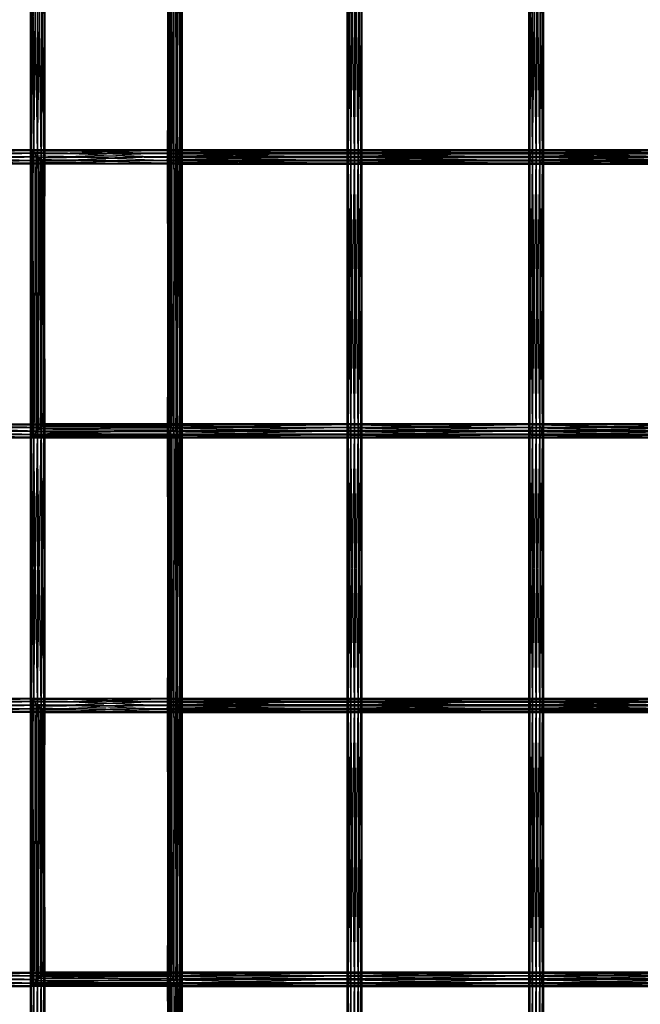
# Model space of a CAD drawing. Units: millimetres. Extents: x -298 to 2507, y -1378 to 2396.
# Drawn here: x 791 to 963, y -200 to 72 of the extents above; entities that cross this region are included whole.
import ezdxf

# ---------------------------------------------------------------- set-up
doc = ezdxf.new("R2010")
doc.units = ezdxf.units.MM
doc.header["$MEASUREMENT"] = 0

# ---------------------------------------------------------------- blocks, each defined once
blk = doc.blocks.new('New Object 1(26)')
at = {"linetype": 'Continuous', "ltscale": 1000}
for p, q in [((-267.62, -535.61), (-266.89, -457.02)), ((-266.89, -536.34), (-266.62, -456.75)), ((-266.89, -457.02), (-266.89, -536.34)), ((-266.62, -536.61), (-266.89, -457.02)), ((-266.62, -456.75), (-266.62, -536.61)), ((-232.5, -457.09), (-232.5, -534.61)), ((-231.86, -534.61), (-232.5, -457.09)), ((-231.86, -456.75), (-231.86, -534.61)), ((-230.9, -534.61), (-231.86, -456.75)), ((-230.9, -456.95), (-230.9, -534.61)), ((-229.88, -534.61), (-230.9, -456.95)), ((-270.35, -532.88), (-269.62, -459.76)), ((-269.62, -533.61), (-268.62, -458.76)), ((-269.62, -459.76), (-269.62, -533.61)), ((-268.62, -534.61), (-269.62, -459.76)), ((-268.62, -534.61), (-267.62, -457.75)), ((-268.62, -458.76), (-268.62, -534.61)), ((-267.62, -535.61), (-268.62, -458.76)), ((-267.62, -457.75), (-267.62, -535.61)), ((-266.89, -536.34), (-267.62, -457.75)), ((-232.64, -457.87), (-232.64, -534.61)), ((-232.5, -534.61), (-232.64, -457.87)), ((-232.64, -534.61), (-232.25, -458.89)), ((-232.25, -458.89), (-232.25, -534.61)), ((-232.25, -534.61), (-231.44, -459.87)), ((-231.44, -459.87), (-231.44, -534.61)), ((-229.06, -534.61), (-229.88, -457.63)), ((-229.88, -534.61), (-229.88, -457.63)), ((-229.06, -458.61), (-229.06, -534.61)), ((-228.67, -534.61), (-229.06, -458.61)), ((-228.82, -534.61), (-228.67, -459.64)), ((-228.67, -459.64), (-228.67, -534.61)), ((-182.69, -534.61), (-182.95, -458.76)), ((-182.95, -534.61), (-182.95, -458.76)), ((-182.95, -534.61), (-182.69, -458.76)), ((-182.69, -458.76), (-182.69, -534.61)), ((-181.95, -534.61), (-182.69, -458.76)), ((-182.69, -534.61), (-181.95, -458.76)), ((-181.95, -458.76), (-181.95, -534.61)), ((-180.95, -534.61), (-181.95, -458.76)), ((-181.95, -534.61), (-180.95, -458.76)), ((-180.95, -458.76), (-180.95, -534.61)), ((-179.95, -534.61), (-180.95, -458.76)), ((-180.95, -534.61), (-179.95, -458.76)), ((-179.95, -458.76), (-179.95, -534.61)), ((-179.22, -534.61), (-179.95, -458.76)), ((-179.95, -534.61), (-179.22, -458.76)), ((-179.22, -458.76), (-179.22, -534.61)), ((-178.95, -534.61), (-179.22, -458.76)), ((-179.22, -534.61), (-178.95, -458.76)), ((-178.95, -458.76), (-178.95, -534.61)), ((-132.42, -534.61), (-132.69, -458.76)), ((-132.69, -534.61), (-132.69, -458.76)), ((-132.69, -534.61), (-132.42, -458.76)), ((-132.42, -458.76), (-132.42, -534.61)), ((-131.69, -534.61), (-132.42, -458.76)), ((-132.42, -534.61), (-131.69, -458.76)), ((-131.69, -458.76), (-131.69, -534.61)), ((-130.68, -534.61), (-131.69, -458.76)), ((-131.69, -534.61), (-130.68, -458.76)), ((-130.68, -458.76), (-130.68, -534.61)), ((-129.68, -534.61), (-130.68, -458.76)), ((-130.68, -534.61), (-129.68, -458.76)), ((-129.68, -458.76), (-129.68, -534.61)), ((-128.95, -534.61), (-129.68, -458.76)), ((-129.68, -534.61), (-128.95, -458.76)), ((-128.95, -458.76), (-128.95, -534.61)), ((-128.68, -534.61), (-128.95, -458.76)), ((-128.95, -534.61), (-128.68, -458.76)), ((-128.68, -458.76), (-128.68, -534.61)), ((-270.62, -532.6), (-270.35, -460.49)), ((-270.35, -532.88), (-270.62, -460.76)), ((-270.62, -532.6), (-270.62, -460.76)), ((-270.35, -460.49), (-270.35, -532.88)), ((-269.62, -533.61), (-270.35, -460.49)), ((-231.44, -534.61), (-230.41, -460.55)), ((-230.41, -460.55), (-230.41, -534.61)), ((-230.41, -534.61), (-229.45, -460.75)), ((-229.45, -534.61), (-228.82, -460.42)), ((-229.45, -460.75), (-229.45, -534.61)), ((-228.82, -460.42), (-228.82, -534.61)), ((-306.18, -534.61), (-269.62, -533.61)), ((-305.18, -533.61), (-270.35, -532.88)), ((-269.62, -533.61), (-305.18, -533.61)), ((-305.18, -533.61), (-268.62, -534.61)), ((-304.44, -532.88), (-270.62, -532.6)), ((-270.35, -532.88), (-304.44, -532.88)), ((-304.44, -532.88), (-269.62, -533.61)), ((-304.18, -532.6), (-270.62, -532.6)), ((-304.18, -532.6), (-270.35, -532.88)), ((-270.62, -532.6), (-270.35, -532.88)), ((-270.6, -612.44), (-270.6, -532.61)), ((-270.6, -532.61), (-270.21, -612.05)), ((-270.6, -532.61), (-270.21, -533.01)), ((-270.46, -532.77), (-270.6, -532.61)), ((-270.6, -532.61), (-230.75, -532.61)), ((-231.28, -532.97), (-270.6, -532.61)), ((-270.46, -532.77), (-270.6, -612.44)), ((-270.46, -612.3), (-270.46, -532.77)), ((-269.82, -533.4), (-270.46, -532.77)), ((-270.46, -532.77), (-231.28, -532.97)), ((-231.64, -533.76), (-270.46, -532.77)), ((-269.82, -533.4), (-270.46, -612.3)), ((-270.35, -532.88), (-269.62, -533.61)), ((-230.75, -532.61), (-270.21, -533.01)), ((-270.21, -533.01), (-230.2, -532.8)), ((-270.21, -612.05), (-270.21, -533.01)), ((-270.21, -533.01), (-269.4, -611.24)), ((-270.21, -533.01), (-269.4, -533.83)), ((-269.82, -611.66), (-269.82, -533.4)), ((-268.86, -534.36), (-269.82, -533.4)), ((-269.82, -533.4), (-231.64, -533.76)), ((-231.73, -534.78), (-269.82, -533.4)), ((-269.62, -533.61), (-268.62, -534.61)), ((-230.2, -532.8), (-269.4, -533.83)), ((-229.77, -533.46), (-269.4, -533.83)), ((-229.77, -533.46), (-268.37, -534.85)), ((-231.73, -534.78), (-231.64, -533.76)), ((-231.64, -533.76), (-231.28, -532.97)), ((-231.64, -533.76), (-182.47, -533.76)), ((-182.62, -534.78), (-231.64, -533.76)), ((-231.28, -532.97), (-230.75, -532.61)), ((-231.28, -532.97), (-181.91, -532.97)), ((-182.47, -533.76), (-231.28, -532.97)), ((-230.75, -532.61), (-181.1, -532.6)), ((-230.75, -532.61), (-230.2, -532.8)), ((-181.91, -532.97), (-230.75, -532.61)), ((-181.1, -532.6), (-230.2, -532.8)), ((-230.2, -532.8), (-229.77, -533.46)), ((-230.2, -532.8), (-180.25, -532.8)), ((-180.25, -532.8), (-229.77, -533.46)), ((-229.77, -533.46), (-229.58, -534.44)), ((-179.59, -533.46), (-229.77, -533.46)), ((-179.59, -533.46), (-229.58, -534.44)), ((-182.62, -534.78), (-182.47, -533.76)), ((-182.47, -533.76), (-181.91, -532.97)), ((-182.47, -533.76), (-132.2, -533.76)), ((-132.35, -534.78), (-182.47, -533.76)), ((-181.91, -532.97), (-181.1, -532.6)), ((-181.91, -532.97), (-131.64, -532.97)), ((-132.2, -533.76), (-181.91, -532.97)), ((-181.1, -532.6), (-180.25, -532.8)), ((-181.1, -532.6), (-130.82, -532.6)), ((-131.64, -532.97), (-181.1, -532.6)), ((-130.82, -532.6), (-180.25, -532.8)), ((-180.25, -532.8), (-179.59, -533.46)), ((-180.25, -532.8), (-129.98, -532.8)), ((-129.98, -532.8), (-179.59, -533.46)), ((-179.59, -533.46), (-179.29, -534.44)), ((-129.32, -533.46), (-179.59, -533.46)), ((-129.32, -533.46), (-179.29, -534.44)), ((-132.35, -534.78), (-132.2, -533.76)), ((-132.2, -533.76), (-131.64, -532.97)), ((-132.2, -533.76), (-81.48, -533.76)), ((-81.63, -534.78), (-132.2, -533.76)), ((-131.64, -532.97), (-130.82, -532.6)), ((-131.64, -532.97), (-80.93, -532.97)), ((-81.48, -533.76), (-131.64, -532.97)), ((-130.82, -532.6), (-129.98, -532.8)), ((-130.82, -532.6), (-80.12, -532.6)), ((-80.93, -532.97), (-130.82, -532.6)), ((-80.12, -532.6), (-129.98, -532.8)), ((-129.98, -532.8), (-129.32, -533.46)), ((-129.98, -532.8), (-79.27, -532.8)), ((-79.27, -532.8), (-129.32, -533.46)), ((-129.32, -533.46), (-129.02, -534.44)), ((-78.62, -533.46), (-129.32, -533.46)), ((-78.62, -533.46), (-129.02, -534.44)), ((-308.18, -536.61), (-266.89, -536.34)), ((-307.91, -536.34), (-267.62, -535.61)), ((-266.89, -536.34), (-307.91, -536.34)), ((-307.91, -536.34), (-266.62, -536.61)), ((-307.18, -535.61), (-268.62, -534.61)), ((-267.62, -535.61), (-307.18, -535.61)), ((-307.18, -535.61), (-266.89, -536.34)), ((-268.62, -534.61), (-306.18, -534.61)), ((-306.18, -534.61), (-267.62, -535.61)), ((-268.86, -534.36), (-269.82, -611.66)), ((-269.4, -533.83), (-269.4, -611.24)), ((-269.4, -533.83), (-268.37, -610.21)), ((-269.4, -533.83), (-268.37, -534.85)), ((-268.87, -610.7), (-268.86, -534.36)), ((-267.84, -535.39), (-268.87, -610.7)), ((-267.84, -535.39), (-268.86, -534.36)), ((-268.86, -534.36), (-231.73, -534.78)), ((-231.54, -535.75), (-268.86, -534.36)), ((-268.62, -534.61), (-267.62, -535.61)), ((-268.37, -534.85), (-229.58, -534.44)), ((-268.37, -610.21), (-268.37, -534.85)), ((-268.37, -534.85), (-267.41, -609.25)), ((-268.37, -534.85), (-267.41, -535.81)), ((-267.84, -609.68), (-267.84, -535.39)), ((-267.02, -536.2), (-267.84, -535.39)), ((-267.84, -535.39), (-231.54, -535.75)), ((-231.12, -536.42), (-267.84, -535.39)), ((-267.02, -536.2), (-267.84, -609.68)), ((-267.62, -535.61), (-266.89, -536.34)), ((-229.58, -534.44), (-267.41, -535.81)), ((-267.41, -535.81), (-229.68, -535.46)), ((-267.41, -609.25), (-267.41, -535.81)), ((-267.41, -535.81), (-266.78, -608.61)), ((-267.41, -535.81), (-266.77, -536.45)), ((-267.02, -608.86), (-267.02, -536.2)), ((-266.63, -536.59), (-267.02, -536.2)), ((-267.02, -536.2), (-231.12, -536.42)), ((-230.57, -536.6), (-267.02, -536.2)), ((-266.89, -536.34), (-266.62, -536.61)), ((-266.78, -608.61), (-266.77, -536.45)), ((-229.68, -535.46), (-266.77, -536.45)), ((-266.77, -536.45), (-230.04, -536.25)), ((-266.77, -536.45), (-266.63, -608.47)), ((-266.77, -536.45), (-266.63, -536.59)), ((-230.04, -536.25), (-266.63, -536.59)), ((-232.64, -534.61), (-232.25, -534.61)), ((-232.5, -534.61), (-232.64, -534.61)), ((-232.64, -534.61), (-232.64, -608.47)), ((-232.64, -608.47), (-232.25, -534.61)), ((-232.5, -608.62), (-232.64, -534.61)), ((-231.86, -534.61), (-232.5, -534.61)), ((-232.5, -534.61), (-232.5, -608.62)), ((-231.86, -609.25), (-232.5, -534.61)), ((-232.25, -534.61), (-231.44, -534.61)), ((-232.25, -534.61), (-232.25, -608.86)), ((-232.25, -608.86), (-231.44, -534.61)), ((-230.9, -534.61), (-231.86, -534.61)), ((-231.86, -534.61), (-231.86, -609.25)), ((-230.9, -610.21), (-231.86, -534.61)), ((-231.54, -535.75), (-231.73, -534.78)), ((-231.73, -534.78), (-182.62, -534.78)), ((-182.32, -535.75), (-231.73, -534.78)), ((-231.12, -536.42), (-231.54, -535.75)), ((-231.54, -535.75), (-182.32, -535.75)), ((-181.66, -536.42), (-231.54, -535.75)), ((-231.44, -534.61), (-230.41, -534.61)), ((-231.44, -534.61), (-231.44, -609.68)), ((-231.44, -609.68), (-230.41, -534.61)), ((-230.57, -536.6), (-231.12, -536.42)), ((-231.12, -536.42), (-181.66, -536.42)), ((-180.81, -536.6), (-231.12, -536.42)), ((-229.88, -534.61), (-230.9, -534.61)), ((-230.9, -534.61), (-230.9, -610.21)), ((-229.88, -611.24), (-230.9, -534.61)), ((-230.04, -536.25), (-230.57, -536.6)), ((-180, -536.25), (-230.57, -536.6)), ((-230.41, -534.61), (-229.45, -534.61)), ((-230.41, -534.61), (-230.41, -610.7)), ((-230.41, -610.7), (-229.45, -534.61)), ((-229.68, -535.46), (-230.04, -536.25)), ((-179.44, -535.46), (-230.04, -536.25)), ((-230.04, -536.25), (-180, -536.25)), ((-229.06, -534.61), (-229.88, -534.61)), ((-229.06, -612.05), (-229.88, -534.61)), ((-229.88, -611.24), (-229.88, -534.61)), ((-229.58, -534.44), (-229.68, -535.46)), ((-179.29, -534.44), (-229.68, -535.46)), ((-229.68, -535.46), (-179.44, -535.46)), ((-229.58, -534.44), (-179.29, -534.44)), ((-229.45, -534.61), (-228.82, -534.61)), ((-229.45, -534.61), (-229.45, -611.66)), ((-229.45, -611.66), (-228.82, -534.61)), ((-228.67, -534.61), (-229.06, -534.61)), ((-229.06, -534.61), (-229.06, -612.05)), ((-228.67, -612.44), (-229.06, -534.61)), ((-228.82, -534.61), (-228.67, -534.61)), ((-228.82, -534.61), (-228.81, -612.3)), ((-228.81, -612.3), (-228.67, -534.61)), ((-228.67, -534.61), (-228.67, -612.44)), ((-182.69, -534.61), (-182.95, -534.61)), ((-182.69, -610.46), (-182.95, -534.61)), ((-182.95, -610.46), (-182.95, -534.61)), ((-182.95, -610.46), (-182.69, -534.61)), ((-181.95, -534.61), (-182.69, -534.61)), ((-182.69, -534.61), (-182.69, -610.46)), ((-181.95, -610.46), (-182.69, -534.61)), ((-182.69, -610.46), (-181.95, -534.61)), ((-182.32, -535.75), (-182.62, -534.78)), ((-182.62, -534.78), (-132.35, -534.78)), ((-132.06, -535.75), (-182.62, -534.78)), ((-181.66, -536.42), (-182.32, -535.75)), ((-182.32, -535.75), (-132.06, -535.75)), ((-131.4, -536.42), (-182.32, -535.75)), ((-180.95, -534.61), (-181.95, -534.61)), ((-181.95, -534.61), (-181.95, -610.46)), ((-180.95, -610.46), (-181.95, -534.61)), ((-181.95, -610.46), (-180.95, -534.61)), ((-180.81, -536.6), (-181.66, -536.42)), ((-181.66, -536.42), (-131.4, -536.42)), ((-130.54, -536.6), (-181.66, -536.42)), ((-179.95, -534.61), (-180.95, -534.61)), ((-180.95, -534.61), (-180.95, -610.46)), ((-179.95, -610.46), (-180.95, -534.61)), ((-180.95, -610.46), (-179.95, -534.61)), ((-180, -536.25), (-180.81, -536.6)), ((-129.73, -536.25), (-180.81, -536.6)), ((-179.44, -535.46), (-180, -536.25)), ((-129.18, -535.46), (-180, -536.25)), ((-180, -536.25), (-129.73, -536.25)), ((-179.22, -534.61), (-179.95, -534.61)), ((-179.95, -534.61), (-179.95, -610.46)), ((-179.22, -610.46), (-179.95, -534.61)), ((-179.95, -610.46), (-179.22, -534.61)), ((-179.29, -534.44), (-179.44, -535.46)), ((-129.02, -534.44), (-179.44, -535.46)), ((-179.44, -535.46), (-129.18, -535.46)), ((-179.29, -534.44), (-129.02, -534.44)), ((-178.95, -534.61), (-179.22, -534.61)), ((-179.22, -534.61), (-179.22, -610.46)), ((-178.95, -610.46), (-179.22, -534.61)), ((-179.22, -610.46), (-178.95, -534.61)), ((-178.95, -534.61), (-178.95, -610.46)), ((-132.42, -534.61), (-132.69, -534.61)), ((-132.42, -610.46), (-132.69, -534.61)), ((-132.69, -610.46), (-132.69, -534.61)), ((-132.69, -610.46), (-132.42, -534.61)), ((-131.69, -534.61), (-132.42, -534.61)), ((-132.42, -534.61), (-132.42, -610.46)), ((-131.69, -610.46), (-132.42, -534.61)), ((-132.42, -610.46), (-131.69, -534.61)), ((-132.06, -535.75), (-132.35, -534.78)), ((-132.35, -534.78), (-81.63, -534.78)), ((-81.34, -535.75), (-132.35, -534.78)), ((-131.4, -536.42), (-132.06, -535.75)), ((-132.06, -535.75), (-81.34, -535.75)), ((-80.68, -536.42), (-132.06, -535.75)), ((-130.68, -534.61), (-131.69, -534.61)), ((-131.69, -534.61), (-131.69, -610.46)), ((-130.68, -610.46), (-131.69, -534.61)), ((-131.69, -610.46), (-130.68, -534.61)), ((-130.54, -536.6), (-131.4, -536.42)), ((-131.4, -536.42), (-80.68, -536.42)), ((-79.84, -536.6), (-131.4, -536.42)), ((-129.68, -534.61), (-130.68, -534.61)), ((-130.68, -534.61), (-130.68, -610.46)), ((-129.68, -610.46), (-130.68, -534.61)), ((-130.68, -610.46), (-129.68, -534.61)), ((-129.73, -536.25), (-130.54, -536.6)), ((-79.03, -536.25), (-130.54, -536.6)), ((-129.18, -535.46), (-129.73, -536.25)), ((-78.48, -535.46), (-129.73, -536.25)), ((-129.73, -536.25), (-79.03, -536.25)), ((-128.95, -534.61), (-129.68, -534.61)), ((-129.68, -534.61), (-129.68, -610.46)), ((-128.95, -610.46), (-129.68, -534.61)), ((-129.68, -610.46), (-128.95, -534.61)), ((-129.02, -534.44), (-129.18, -535.46)), ((-78.33, -534.44), (-129.18, -535.46)), ((-129.18, -535.46), (-78.48, -535.46)), ((-129.02, -534.44), (-78.33, -534.44)), ((-128.68, -534.61), (-128.95, -534.61)), ((-128.95, -534.61), (-128.95, -610.46)), ((-128.68, -610.46), (-128.95, -534.61)), ((-128.95, -610.46), (-128.68, -534.61)), ((-128.68, -534.61), (-128.68, -610.46)), ((-266.62, -536.61), (-308.18, -536.61)), ((-266.63, -536.59), (-267.02, -608.86)), ((-266.63, -608.47), (-266.63, -536.59)), ((-266.63, -536.59), (-230.57, -536.6)), ((-230.57, -536.6), (-180.81, -536.6)), ((-180.81, -536.6), (-130.54, -536.6)), ((-130.54, -536.6), (-79.84, -536.6)), ((-308.18, -608.46), (-266.62, -608.46)), ((-266.89, -608.73), (-308.18, -608.46)), ((-266.62, -608.46), (-307.91, -608.73)), ((-307.91, -608.73), (-266.89, -608.73)), ((-267.62, -609.46), (-307.91, -608.73)), ((-266.89, -608.73), (-307.18, -609.46)), ((-307.18, -609.46), (-267.62, -609.46)), ((-268.62, -610.46), (-307.18, -609.46)), ((-267.62, -609.46), (-306.18, -610.46)), ((-267.84, -609.68), (-268.87, -610.7)), ((-267.62, -609.46), (-268.62, -610.46)), ((-268.62, -686.31), (-267.62, -609.46)), ((-268.37, -610.21), (-231.86, -609.25)), ((-268.37, -610.21), (-267.41, -609.25)), ((-267.02, -608.86), (-267.84, -609.68)), ((-231.44, -609.68), (-267.84, -609.68)), ((-267.84, -609.68), (-230.41, -610.7)), ((-266.89, -608.73), (-267.62, -609.46)), ((-267.62, -687.31), (-266.89, -608.73)), ((-267.62, -609.46), (-267.62, -687.31)), ((-266.89, -688.04), (-267.62, -609.46)), ((-267.41, -609.25), (-266.78, -608.61)), ((-267.41, -609.25), (-232.5, -608.62)), ((-231.86, -609.25), (-267.41, -609.25)), ((-266.63, -608.47), (-267.02, -608.86)), ((-232.25, -608.86), (-267.02, -608.86)), ((-267.02, -608.86), (-231.44, -609.68)), ((-266.62, -608.46), (-266.89, -608.73)), ((-266.89, -688.04), (-266.62, -608.46)), ((-266.89, -608.73), (-266.89, -688.04)), ((-266.62, -688.32), (-266.89, -608.73)), ((-266.78, -608.61), (-232.64, -608.47)), ((-266.78, -608.61), (-266.63, -608.47)), ((-232.5, -608.62), (-266.78, -608.61)), ((-232.64, -608.47), (-266.63, -608.47)), ((-266.63, -608.47), (-232.25, -608.86)), ((-266.62, -608.46), (-266.62, -688.32)), ((-232.64, -608.47), (-232.25, -608.86)), ((-232.5, -608.62), (-232.64, -608.47)), ((-232.5, -608.8), (-232.64, -609.58)), ((-182.45, -609.57), (-232.64, -609.58)), ((-232.64, -609.58), (-182.62, -610.59)), ((-232.64, -609.58), (-232.25, -610.59)), ((-232.64, -609.58), (-232.64, -686.31)), ((-232.5, -686.31), (-232.64, -609.58)), ((-231.86, -608.46), (-232.5, -608.8)), ((-231.86, -609.25), (-232.5, -608.62)), ((-181.88, -608.79), (-232.5, -608.8)), ((-232.5, -608.8), (-182.45, -609.57)), ((-232.5, -608.8), (-232.5, -686.31)), ((-231.86, -686.31), (-232.5, -608.8)), ((-232.25, -608.86), (-231.44, -609.68)), ((-181.06, -608.46), (-231.86, -608.46)), ((-231.86, -608.46), (-181.88, -608.79)), ((-230.9, -608.66), (-231.86, -608.46)), ((-231.86, -608.46), (-231.86, -686.31)), ((-230.9, -686.31), (-231.86, -608.46)), ((-230.9, -610.21), (-231.86, -609.25)), ((-231.44, -609.68), (-230.41, -610.7)), ((-230.9, -608.66), (-181.06, -608.46)), ((-180.22, -608.66), (-230.9, -608.66)), ((-229.88, -609.34), (-230.9, -608.66)), ((-230.9, -608.66), (-230.9, -686.31)), ((-229.88, -686.31), (-230.9, -608.66)), ((-229.88, -609.34), (-180.22, -608.66)), ((-229.06, -610.32), (-229.88, -609.34)), ((-229.88, -609.34), (-179.57, -609.35)), ((-229.06, -686.31), (-229.88, -609.34)), ((-229.88, -686.31), (-229.88, -609.34)), ((-229.06, -610.32), (-179.57, -609.35)), ((-182.45, -609.57), (-182.62, -610.59)), ((-181.88, -608.79), (-182.45, -609.57)), ((-132.18, -609.57), (-182.45, -609.57)), ((-182.45, -609.57), (-132.35, -610.59)), ((-181.06, -608.46), (-181.88, -608.79)), ((-131.62, -608.79), (-181.88, -608.79)), ((-181.88, -608.79), (-132.18, -609.57)), ((-130.79, -608.46), (-181.06, -608.46)), ((-181.06, -608.46), (-131.62, -608.79)), ((-180.22, -608.66), (-181.06, -608.46)), ((-180.22, -608.66), (-130.79, -608.46)), ((-129.95, -608.66), (-180.22, -608.66)), ((-179.57, -609.35), (-180.22, -608.66)), ((-179.57, -609.35), (-129.95, -608.66)), ((-179.29, -610.33), (-179.57, -609.35)), ((-179.57, -609.35), (-129.3, -609.35)), ((-179.29, -610.33), (-129.3, -609.35)), ((-132.18, -609.57), (-132.35, -610.59)), ((-131.62, -608.79), (-132.18, -609.57)), ((-81.47, -609.57), (-132.18, -609.57)), ((-132.18, -609.57), (-81.64, -610.59)), ((-130.79, -608.46), (-131.62, -608.79)), ((-80.9, -608.79), (-131.62, -608.79)), ((-131.62, -608.79), (-81.47, -609.57)), ((-80.09, -608.46), (-130.79, -608.46)), ((-130.79, -608.46), (-80.9, -608.79)), ((-129.95, -608.66), (-130.79, -608.46)), ((-129.95, -608.66), (-80.09, -608.46)), ((-79.24, -608.66), (-129.95, -608.66)), ((-129.3, -609.35), (-129.95, -608.66)), ((-129.3, -609.35), (-79.24, -608.66)), ((-129.02, -610.33), (-129.3, -609.35)), ((-129.3, -609.35), (-78.6, -609.35)), ((-129.02, -610.33), (-78.6, -609.35)), ((-306.18, -610.46), (-268.62, -610.46)), ((-269.62, -611.46), (-306.18, -610.46)), ((-268.62, -610.46), (-305.18, -611.46)), ((-305.18, -611.46), (-269.62, -611.46)), ((-270.35, -612.19), (-305.18, -611.46)), ((-269.62, -611.46), (-304.44, -612.19)), ((-304.44, -612.19), (-270.35, -612.19)), ((-270.62, -612.46), (-304.44, -612.19)), ((-270.35, -612.19), (-304.18, -612.46)), ((-270.62, -612.46), (-304.18, -612.46)), ((-270.35, -612.19), (-270.62, -612.46)), ((-270.62, -684.31), (-270.35, -612.19)), ((-270.35, -684.58), (-270.62, -612.46)), ((-270.62, -684.31), (-270.62, -612.46)), ((-270.6, -612.44), (-229.06, -612.05)), ((-270.6, -612.44), (-270.21, -612.05)), ((-270.46, -612.3), (-270.6, -612.44)), ((-228.67, -612.44), (-270.6, -612.44)), ((-269.82, -611.66), (-270.46, -612.3)), ((-228.81, -612.3), (-270.46, -612.3)), ((-270.46, -612.3), (-228.67, -612.44)), ((-269.62, -611.46), (-270.35, -612.19)), ((-270.35, -684.58), (-269.62, -611.46)), ((-270.35, -612.19), (-270.35, -684.58)), ((-269.62, -685.31), (-270.35, -612.19)), ((-270.21, -612.05), (-229.88, -611.24)), ((-270.21, -612.05), (-269.4, -611.24)), ((-229.06, -612.05), (-270.21, -612.05)), ((-268.87, -610.7), (-269.82, -611.66)), ((-229.45, -611.66), (-269.82, -611.66)), ((-269.82, -611.66), (-228.81, -612.3)), ((-268.62, -610.46), (-269.62, -611.46)), ((-269.62, -685.31), (-268.62, -610.46)), ((-269.62, -611.46), (-269.62, -685.31)), ((-268.62, -686.31), (-269.62, -611.46)), ((-269.4, -611.24), (-230.9, -610.21)), ((-269.4, -611.24), (-268.37, -610.21)), ((-269.4, -611.24), (-229.88, -611.24)), ((-230.41, -610.7), (-268.87, -610.7)), ((-268.87, -610.7), (-229.45, -611.66)), ((-268.62, -610.46), (-268.62, -686.31)), ((-267.62, -687.31), (-268.62, -610.46)), ((-230.9, -610.21), (-268.37, -610.21)), ((-232.64, -686.31), (-232.25, -610.59)), ((-182.62, -610.59), (-232.25, -610.59)), ((-232.25, -610.59), (-182.34, -611.57)), ((-232.25, -610.59), (-231.44, -611.57)), ((-232.25, -610.59), (-232.25, -686.31)), ((-232.25, -686.31), (-231.44, -611.57)), ((-182.34, -611.57), (-231.44, -611.57)), ((-231.44, -611.57), (-181.69, -612.25)), ((-231.44, -611.57), (-230.41, -612.25)), ((-231.44, -611.57), (-231.44, -686.31)), ((-231.44, -686.31), (-230.41, -612.25)), ((-229.88, -611.24), (-230.9, -610.21)), ((-230.41, -610.7), (-229.45, -611.66)), ((-181.69, -612.25), (-230.41, -612.25)), ((-230.41, -612.25), (-180.85, -612.45)), ((-230.41, -612.25), (-229.45, -612.45)), ((-230.41, -612.25), (-230.41, -686.31)), ((-230.41, -686.31), (-229.45, -612.45)), ((-229.06, -612.05), (-229.88, -611.24)), ((-229.45, -611.66), (-228.81, -612.3)), ((-229.45, -612.45), (-180.03, -612.12)), ((-229.45, -612.45), (-228.82, -612.12)), ((-229.45, -686.31), (-228.82, -612.12)), ((-180.85, -612.45), (-229.45, -612.45)), ((-229.45, -612.45), (-229.45, -686.31)), ((-179.29, -610.33), (-229.06, -610.32)), ((-228.67, -611.34), (-229.06, -610.32)), ((-229.06, -610.32), (-229.06, -686.31)), ((-228.67, -686.31), (-229.06, -610.32)), ((-228.67, -612.44), (-229.06, -612.05)), ((-228.82, -612.12), (-179.46, -611.34)), ((-228.82, -612.12), (-228.67, -611.34)), ((-228.82, -686.31), (-228.67, -611.34)), ((-180.03, -612.12), (-228.82, -612.12)), ((-228.82, -612.12), (-228.82, -686.31)), ((-228.81, -612.3), (-228.67, -612.44)), ((-228.67, -611.34), (-179.29, -610.33)), ((-179.46, -611.34), (-228.67, -611.34)), ((-228.67, -611.34), (-228.67, -686.31)), ((-182.69, -610.46), (-182.95, -610.46)), ((-182.69, -686.31), (-182.95, -610.46)), ((-182.95, -686.31), (-182.95, -610.46)), ((-182.95, -686.31), (-182.69, -610.46)), ((-181.95, -610.46), (-182.69, -610.46)), ((-182.69, -610.46), (-182.69, -686.31)), ((-181.95, -686.31), (-182.69, -610.46)), ((-182.69, -686.31), (-181.95, -610.46)), ((-132.35, -610.59), (-182.62, -610.59)), ((-182.62, -610.59), (-132.08, -611.57)), ((-182.62, -610.59), (-182.34, -611.57)), ((-132.08, -611.57), (-182.34, -611.57)), ((-182.34, -611.57), (-131.43, -612.25)), ((-182.34, -611.57), (-181.69, -612.25)), ((-180.95, -610.46), (-181.95, -610.46)), ((-181.95, -610.46), (-181.95, -686.31)), ((-180.95, -686.31), (-181.95, -610.46)), ((-181.95, -686.31), (-180.95, -610.46)), ((-131.43, -612.25), (-181.69, -612.25)), ((-181.69, -612.25), (-130.57, -612.45)), ((-181.69, -612.25), (-180.85, -612.45)), ((-179.95, -610.46), (-180.95, -610.46)), ((-180.95, -610.46), (-180.95, -686.31)), ((-179.95, -686.31), (-180.95, -610.46)), ((-180.95, -686.31), (-179.95, -610.46)), ((-180.85, -612.45), (-129.76, -612.12)), ((-180.85, -612.45), (-180.03, -612.12)), ((-130.57, -612.45), (-180.85, -612.45)), ((-180.03, -612.12), (-129.19, -611.34)), ((-180.03, -612.12), (-179.46, -611.34)), ((-129.76, -612.12), (-180.03, -612.12)), ((-179.22, -610.46), (-179.95, -610.46)), ((-179.95, -610.46), (-179.95, -686.31)), ((-179.22, -686.31), (-179.95, -610.46)), ((-179.95, -686.31), (-179.22, -610.46)), ((-179.46, -611.34), (-129.02, -610.33)), ((-179.46, -611.34), (-179.29, -610.33)), ((-129.19, -611.34), (-179.46, -611.34)), ((-129.02, -610.33), (-179.29, -610.33)), ((-178.95, -610.46), (-179.22, -610.46)), ((-179.22, -610.46), (-179.22, -686.31)), ((-178.95, -686.31), (-179.22, -610.46)), ((-179.22, -686.31), (-178.95, -610.46)), ((-178.95, -610.46), (-178.95, -686.31)), ((-132.42, -610.46), (-132.69, -610.46)), ((-132.42, -686.31), (-132.69, -610.46)), ((-132.69, -686.31), (-132.69, -610.46)), ((-132.69, -686.31), (-132.42, -610.46)), ((-131.69, -610.46), (-132.42, -610.46)), ((-132.42, -610.46), (-132.42, -686.31)), ((-131.69, -686.31), (-132.42, -610.46)), ((-132.42, -686.31), (-131.69, -610.46)), ((-81.64, -610.59), (-132.35, -610.59)), ((-132.35, -610.59), (-81.36, -611.57)), ((-132.35, -610.59), (-132.08, -611.57)), ((-81.36, -611.57), (-132.08, -611.57)), ((-132.08, -611.57), (-80.71, -612.25)), ((-132.08, -611.57), (-131.43, -612.25)), ((-130.68, -610.46), (-131.69, -610.46)), ((-131.69, -610.46), (-131.69, -686.31)), ((-130.68, -686.31), (-131.69, -610.46)), ((-131.69, -686.31), (-130.68, -610.46)), ((-80.71, -612.25), (-131.43, -612.25)), ((-131.43, -612.25), (-79.87, -612.45)), ((-131.43, -612.25), (-130.57, -612.45)), ((-129.68, -610.46), (-130.68, -610.46)), ((-130.68, -610.46), (-130.68, -686.31)), ((-129.68, -686.31), (-130.68, -610.46)), ((-130.68, -686.31), (-129.68, -610.46)), ((-130.57, -612.45), (-79.06, -612.12)), ((-130.57, -612.45), (-129.76, -612.12)), ((-79.87, -612.45), (-130.57, -612.45)), ((-129.76, -612.12), (-78.49, -611.34)), ((-129.76, -612.12), (-129.19, -611.34)), ((-79.06, -612.12), (-129.76, -612.12)), ((-128.95, -610.46), (-129.68, -610.46)), ((-129.68, -610.46), (-129.68, -686.31)), ((-128.95, -686.31), (-129.68, -610.46)), ((-129.68, -686.31), (-128.95, -610.46)), ((-129.19, -611.34), (-78.32, -610.33)), ((-129.19, -611.34), (-129.02, -610.33)), ((-78.49, -611.34), (-129.19, -611.34)), ((-78.32, -610.33), (-129.02, -610.33)), ((-128.68, -610.46), (-128.95, -610.46)), ((-128.95, -610.46), (-128.95, -686.31)), ((-128.68, -686.31), (-128.95, -610.46)), ((-128.95, -686.31), (-128.68, -610.46)), ((-128.68, -610.46), (-128.68, -686.31)), ((-307.18, -687.31), (-268.62, -686.31)), ((-306.18, -686.31), (-269.62, -685.31)), ((-268.62, -686.31), (-306.18, -686.31)), ((-306.18, -686.31), (-267.62, -687.31)), ((-305.18, -685.31), (-270.35, -684.58)), ((-269.62, -685.31), (-305.18, -685.31)), ((-305.18, -685.31), (-268.62, -686.31)), ((-304.44, -684.58), (-270.62, -684.31)), ((-270.35, -684.58), (-304.44, -684.58)), ((-304.44, -684.58), (-269.62, -685.31)), ((-304.18, -684.31), (-270.62, -684.31)), ((-304.18, -684.31), (-270.35, -684.58)), ((-270.62, -684.31), (-270.35, -684.58)), ((-270.6, -684.32), (-230.75, -684.31)), ((-270.6, -764.15), (-270.6, -684.32)), ((-270.6, -684.32), (-270.21, -763.76)), ((-270.6, -684.32), (-270.21, -684.71)), ((-270.46, -684.47), (-270.6, -684.32)), ((-231.28, -684.67), (-270.6, -684.32)), ((-270.46, -684.47), (-270.6, -764.15)), ((-270.46, -764.01), (-270.46, -684.47)), ((-269.82, -685.1), (-270.46, -684.47)), ((-270.46, -684.47), (-231.28, -684.67)), ((-231.64, -685.46), (-270.46, -684.47)), ((-269.82, -685.1), (-270.46, -764.01)), ((-270.35, -684.58), (-269.62, -685.31)), ((-230.75, -684.31), (-270.21, -684.71)), ((-270.21, -684.71), (-230.2, -684.5)), ((-270.21, -763.76), (-270.21, -684.71)), ((-270.21, -684.71), (-269.4, -762.95)), ((-270.21, -684.71), (-269.4, -685.53)), ((-269.82, -763.37), (-269.82, -685.1)), ((-268.86, -686.06), (-269.82, -685.1)), ((-269.82, -685.1), (-231.64, -685.46)), ((-231.73, -686.48), (-269.82, -685.1)), ((-268.86, -686.06), (-269.82, -763.37)), ((-269.62, -685.31), (-268.62, -686.31)), ((-230.2, -684.5), (-269.4, -685.53)), ((-229.77, -685.16), (-269.4, -685.53)), ((-269.4, -685.53), (-269.4, -762.95)), ((-269.4, -685.53), (-268.37, -761.91)), ((-269.4, -685.53), (-268.37, -686.56)), ((-268.87, -762.41), (-268.86, -686.06)), ((-267.84, -687.09), (-268.86, -686.06)), ((-268.86, -686.06), (-231.73, -686.48)), ((-231.54, -687.45), (-268.86, -686.06)), ((-268.62, -686.31), (-267.62, -687.31)), ((-229.77, -685.16), (-268.37, -686.56)), ((-268.37, -686.56), (-229.58, -686.14)), ((-229.58, -686.14), (-267.41, -687.51)), ((-232.64, -686.31), (-232.25, -686.31)), ((-232.5, -686.31), (-232.64, -686.31)), ((-232.64, -686.31), (-232.64, -760.17)), ((-232.64, -760.17), (-232.25, -686.31)), ((-232.5, -760.32), (-232.64, -686.31)), ((-231.86, -686.31), (-232.5, -686.31)), ((-232.5, -686.31), (-232.5, -760.32)), ((-231.86, -760.95), (-232.5, -686.31)), ((-232.25, -686.31), (-231.44, -686.31)), ((-232.25, -686.31), (-232.25, -760.56)), ((-232.25, -760.56), (-231.44, -686.31)), ((-230.9, -686.31), (-231.86, -686.31)), ((-231.86, -686.31), (-231.86, -760.95)), ((-230.9, -761.91), (-231.86, -686.31)), ((-231.73, -686.48), (-231.64, -685.46)), ((-231.64, -685.46), (-231.28, -684.67)), ((-231.64, -685.46), (-182.47, -685.46)), ((-182.62, -686.48), (-231.64, -685.46)), ((-231.44, -686.31), (-230.41, -686.31)), ((-231.44, -686.31), (-231.44, -761.38)), ((-231.44, -761.38), (-230.41, -686.31)), ((-231.28, -684.67), (-230.75, -684.31)), ((-231.28, -684.67), (-181.91, -684.67)), ((-182.47, -685.46), (-231.28, -684.67)), ((-229.88, -686.31), (-230.9, -686.31)), ((-230.9, -686.31), (-230.9, -761.91)), ((-229.88, -762.95), (-230.9, -686.31)), ((-230.75, -684.31), (-230.2, -684.5)), ((-230.75, -684.31), (-181.1, -684.31)), ((-181.91, -684.67), (-230.75, -684.31)), ((-230.41, -686.31), (-229.45, -686.31)), ((-230.41, -686.31), (-230.41, -762.41)), ((-230.41, -762.41), (-229.45, -686.31)), ((-181.1, -684.31), (-230.2, -684.5)), ((-230.2, -684.5), (-229.77, -685.16)), ((-230.2, -684.5), (-180.25, -684.5)), ((-229.06, -686.31), (-229.88, -686.31)), ((-229.06, -763.76), (-229.88, -686.31)), ((-229.88, -762.95), (-229.88, -686.31)), ((-180.25, -684.5), (-229.77, -685.16)), ((-229.77, -685.16), (-229.58, -686.14)), ((-179.59, -685.16), (-229.77, -685.16)), ((-229.58, -686.14), (-229.68, -687.16)), ((-179.29, -686.14), (-229.68, -687.16)), ((-179.59, -685.16), (-229.58, -686.14)), ((-229.58, -686.14), (-179.29, -686.14)), ((-229.45, -686.31), (-228.82, -686.31)), ((-229.45, -686.31), (-229.45, -763.37)), ((-229.45, -763.37), (-228.82, -686.31)), ((-228.67, -686.31), (-229.06, -686.31)), ((-229.06, -686.31), (-229.06, -763.76)), ((-228.67, -764.15), (-229.06, -686.31)), ((-228.82, -686.31), (-228.67, -686.31)), ((-228.82, -686.31), (-228.81, -764.01)), ((-228.81, -764.01), (-228.67, -686.31)), ((-228.67, -686.31), (-228.67, -764.15)), ((-182.69, -686.31), (-182.95, -686.31)), ((-182.69, -762.16), (-182.95, -686.31)), ((-182.95, -762.16), (-182.95, -686.31)), ((-182.95, -762.16), (-182.69, -686.31)), ((-181.95, -686.31), (-182.69, -686.31)), ((-182.69, -686.31), (-182.69, -762.16)), ((-181.95, -762.16), (-182.69, -686.31)), ((-182.69, -762.16), (-181.95, -686.31)), ((-182.62, -686.48), (-182.47, -685.46)), ((-182.47, -685.46), (-181.91, -684.67)), ((-182.47, -685.46), (-132.2, -685.46)), ((-132.35, -686.48), (-182.47, -685.46)), ((-180.95, -686.31), (-181.95, -686.31)), ((-181.95, -686.31), (-181.95, -762.16)), ((-180.95, -762.16), (-181.95, -686.31)), ((-181.95, -762.16), (-180.95, -686.31)), ((-181.91, -684.67), (-181.1, -684.31)), ((-181.91, -684.67), (-131.64, -684.67)), ((-132.2, -685.46), (-181.91, -684.67)), ((-181.1, -684.31), (-180.25, -684.5)), ((-181.1, -684.31), (-130.82, -684.31)), ((-131.64, -684.67), (-181.1, -684.31)), ((-179.95, -686.31), (-180.95, -686.31)), ((-180.95, -686.31), (-180.95, -762.16)), ((-179.95, -762.16), (-180.95, -686.31)), ((-180.95, -762.16), (-179.95, -686.31)), ((-130.82, -684.31), (-180.25, -684.5)), ((-180.25, -684.5), (-179.59, -685.16)), ((-180.25, -684.5), (-129.98, -684.5)), ((-179.22, -686.31), (-179.95, -686.31)), ((-179.95, -686.31), (-179.95, -762.16)), ((-179.22, -762.16), (-179.95, -686.31)), ((-179.95, -762.16), (-179.22, -686.31)), ((-129.98, -684.5), (-179.59, -685.16)), ((-179.59, -685.16), (-179.29, -686.14)), ((-129.32, -685.16), (-179.59, -685.16)), ((-179.29, -686.14), (-179.44, -687.16)), ((-129.02, -686.14), (-179.44, -687.16)), ((-129.32, -685.16), (-179.29, -686.14)), ((-179.29, -686.14), (-129.02, -686.14)), ((-178.95, -686.31), (-179.22, -686.31)), ((-179.22, -686.31), (-179.22, -762.16)), ((-178.95, -762.16), (-179.22, -686.31)), ((-179.22, -762.16), (-178.95, -686.31)), ((-178.95, -686.31), (-178.95, -762.16)), ((-132.42, -686.31), (-132.69, -686.31)), ((-132.42, -762.16), (-132.69, -686.31)), ((-132.69, -762.16), (-132.69, -686.31)), ((-132.69, -762.16), (-132.42, -686.31)), ((-131.69, -686.31), (-132.42, -686.31)), ((-132.42, -686.31), (-132.42, -762.16)), ((-131.69, -762.16), (-132.42, -686.31)), ((-132.42, -762.16), (-131.69, -686.31)), ((-132.35, -686.48), (-132.2, -685.46)), ((-132.2, -685.46), (-131.64, -684.67)), ((-132.2, -685.46), (-81.48, -685.46)), ((-81.63, -686.48), (-132.2, -685.46)), ((-130.68, -686.31), (-131.69, -686.31)), ((-131.69, -686.31), (-131.69, -762.16)), ((-130.68, -762.16), (-131.69, -686.31)), ((-131.69, -762.16), (-130.68, -686.31)), ((-131.64, -684.67), (-130.82, -684.31)), ((-131.64, -684.67), (-80.93, -684.67)), ((-81.48, -685.46), (-131.64, -684.67)), ((-130.82, -684.31), (-129.98, -684.5)), ((-130.82, -684.31), (-80.12, -684.31)), ((-80.93, -684.67), (-130.82, -684.31)), ((-129.68, -686.31), (-130.68, -686.31)), ((-130.68, -686.31), (-130.68, -762.16)), ((-129.68, -762.16), (-130.68, -686.31)), ((-130.68, -762.16), (-129.68, -686.31)), ((-80.12, -684.31), (-129.98, -684.5)), ((-129.98, -684.5), (-129.32, -685.16)), ((-129.98, -684.5), (-79.27, -684.5)), ((-128.95, -686.31), (-129.68, -686.31)), ((-129.68, -686.31), (-129.68, -762.16)), ((-128.95, -762.16), (-129.68, -686.31)), ((-129.68, -762.16), (-128.95, -686.31)), ((-79.27, -684.5), (-129.32, -685.16)), ((-129.32, -685.16), (-129.02, -686.14)), ((-78.62, -685.16), (-129.32, -685.16)), ((-129.02, -686.14), (-129.18, -687.16)), ((-78.33, -686.14), (-129.18, -687.16)), ((-78.62, -685.16), (-129.02, -686.14)), ((-129.02, -686.14), (-78.33, -686.14)), ((-128.68, -686.31), (-128.95, -686.31)), ((-128.95, -686.31), (-128.95, -762.16)), ((-128.68, -762.16), (-128.95, -686.31)), ((-128.95, -762.16), (-128.68, -686.31)), ((-128.68, -686.31), (-128.68, -762.16)), ((-308.18, -688.32), (-266.89, -688.04)), ((-266.62, -688.32), (-308.18, -688.32)), ((-307.91, -688.04), (-267.62, -687.31)), ((-266.89, -688.04), (-307.91, -688.04)), ((-307.91, -688.04), (-266.62, -688.32)), ((-267.62, -687.31), (-307.18, -687.31)), ((-307.18, -687.31), (-266.89, -688.04)), ((-267.84, -687.09), (-268.87, -762.41)), ((-268.37, -761.91), (-268.37, -686.56)), ((-268.37, -686.56), (-267.41, -760.95)), ((-268.37, -686.56), (-267.41, -687.51)), ((-267.84, -761.38), (-267.84, -687.09)), ((-267.02, -687.9), (-267.84, -687.09)), ((-267.84, -687.09), (-231.54, -687.45)), ((-231.12, -688.12), (-267.84, -687.09)), ((-267.02, -687.9), (-267.84, -761.38)), ((-267.62, -687.31), (-266.89, -688.04)), ((-267.41, -687.51), (-229.68, -687.16)), ((-267.41, -760.95), (-267.41, -687.51)), ((-267.41, -687.51), (-266.78, -760.31)), ((-267.41, -687.51), (-266.77, -688.15)), ((-267.02, -760.56), (-267.02, -687.9)), ((-266.63, -688.3), (-267.02, -687.9)), ((-267.02, -687.9), (-231.12, -688.12)), ((-230.57, -688.31), (-267.02, -687.9)), ((-266.63, -688.3), (-267.02, -760.56)), ((-266.89, -688.04), (-266.62, -688.32)), ((-266.78, -760.31), (-266.77, -688.15)), ((-229.68, -687.16), (-266.77, -688.15)), ((-266.77, -688.15), (-230.04, -687.95)), ((-266.77, -688.15), (-266.63, -760.17)), ((-266.77, -688.15), (-266.63, -688.3)), ((-230.04, -687.95), (-266.63, -688.3)), ((-266.63, -760.17), (-266.63, -688.3)), ((-266.63, -688.3), (-230.57, -688.31)), ((-231.54, -687.45), (-231.73, -686.48)), ((-231.73, -686.48), (-182.62, -686.48)), ((-182.32, -687.45), (-231.73, -686.48)), ((-231.12, -688.12), (-231.54, -687.45)), ((-231.54, -687.45), (-182.32, -687.45)), ((-181.66, -688.12), (-231.54, -687.45)), ((-230.57, -688.31), (-231.12, -688.12)), ((-231.12, -688.12), (-181.66, -688.12)), ((-180.81, -688.31), (-231.12, -688.12)), ((-230.04, -687.95), (-230.57, -688.31)), ((-180, -687.95), (-230.57, -688.31)), ((-230.57, -688.31), (-180.81, -688.31)), ((-229.68, -687.16), (-230.04, -687.95)), ((-179.44, -687.16), (-230.04, -687.95)), ((-230.04, -687.95), (-180, -687.95)), ((-229.68, -687.16), (-179.44, -687.16)), ((-182.32, -687.45), (-182.62, -686.48)), ((-182.62, -686.48), (-132.35, -686.48)), ((-132.06, -687.45), (-182.62, -686.48)), ((-181.66, -688.12), (-182.32, -687.45)), ((-182.32, -687.45), (-132.06, -687.45)), ((-131.4, -688.12), (-182.32, -687.45)), ((-180.81, -688.31), (-181.66, -688.12)), ((-181.66, -688.12), (-131.4, -688.12)), ((-130.54, -688.31), (-181.66, -688.12)), ((-180, -687.95), (-180.81, -688.31)), ((-129.73, -687.95), (-180.81, -688.31)), ((-180.81, -688.31), (-130.54, -688.31)), ((-179.44, -687.16), (-180, -687.95)), ((-129.18, -687.16), (-180, -687.95)), ((-180, -687.95), (-129.73, -687.95)), ((-179.44, -687.16), (-129.18, -687.16)), ((-132.06, -687.45), (-132.35, -686.48)), ((-132.35, -686.48), (-81.63, -686.48)), ((-81.34, -687.45), (-132.35, -686.48)), ((-131.4, -688.12), (-132.06, -687.45)), ((-132.06, -687.45), (-81.34, -687.45)), ((-80.68, -688.12), (-132.06, -687.45)), ((-130.54, -688.31), (-131.4, -688.12)), ((-131.4, -688.12), (-80.68, -688.12)), ((-79.84, -688.31), (-131.4, -688.12)), ((-129.73, -687.95), (-130.54, -688.31)), ((-79.03, -687.95), (-130.54, -688.31)), ((-130.54, -688.31), (-79.84, -688.31)), ((-129.18, -687.16), (-129.73, -687.95)), ((-78.48, -687.16), (-129.73, -687.95)), ((-129.73, -687.95), (-79.03, -687.95)), ((-129.18, -687.16), (-78.48, -687.16)), ((-308.18, -760.16), (-266.62, -760.16)), ((-266.89, -760.43), (-308.18, -760.16)), ((-266.62, -760.16), (-307.91, -760.43)), ((-307.91, -760.43), (-266.89, -760.43)), ((-267.62, -761.16), (-307.91, -760.43)), ((-266.89, -760.43), (-307.18, -761.16)), ((-307.18, -761.16), (-267.62, -761.16)), ((-268.62, -762.16), (-307.18, -761.16)), ((-267.62, -761.16), (-306.18, -762.16)), ((-306.18, -762.16), (-268.62, -762.16)), ((-269.62, -763.17), (-306.18, -762.16)), ((-268.62, -762.16), (-305.18, -763.17)), ((-268.87, -762.41), (-269.82, -763.37)), ((-268.62, -762.16), (-269.62, -763.17)), ((-269.62, -837.02), (-268.62, -762.16)), ((-269.4, -762.95), (-230.9, -761.91)), ((-269.4, -762.95), (-268.37, -761.91)), ((-267.84, -761.38), (-268.87, -762.41)), ((-230.41, -762.41), (-268.87, -762.41)), ((-268.87, -762.41), (-229.45, -763.37)), ((-267.62, -761.16), (-268.62, -762.16)), ((-268.62, -838.02), (-267.62, -761.16)), ((-268.62, -762.16), (-268.62, -838.02)), ((-267.62, -839.02), (-268.62, -762.16)), ((-268.37, -761.91), (-231.86, -760.95)), ((-268.37, -761.91), (-267.41, -760.95)), ((-230.9, -761.91), (-268.37, -761.91)), ((-267.02, -760.56), (-267.84, -761.38)), ((-231.44, -761.38), (-267.84, -761.38)), ((-267.84, -761.38), (-230.41, -762.41)), ((-266.89, -760.43), (-267.62, -761.16)), ((-267.62, -839.02), (-266.89, -760.43)), ((-267.62, -761.16), (-267.62, -839.02)), ((-266.89, -839.75), (-267.62, -761.16)), ((-267.41, -760.95), (-266.78, -760.31)), ((-267.41, -760.95), (-232.5, -760.32)), ((-231.86, -760.95), (-267.41, -760.95)), ((-266.63, -760.17), (-267.02, -760.56)), ((-232.25, -760.56), (-267.02, -760.56)), ((-267.02, -760.56), (-231.44, -761.38)), ((-266.62, -760.16), (-266.89, -760.43)), ((-266.89, -839.75), (-266.62, -760.16)), ((-266.89, -760.43), (-266.89, -839.75)), ((-266.62, -840.02), (-266.89, -760.43)), ((-266.78, -760.31), (-232.64, -760.17)), ((-266.78, -760.31), (-266.63, -760.17)), ((-232.5, -760.32), (-266.78, -760.31)), ((-232.64, -760.17), (-266.63, -760.17)), ((-266.63, -760.17), (-232.25, -760.56)), ((-266.62, -760.16), (-266.62, -840.02)), ((-232.64, -760.17), (-232.25, -760.56)), ((-232.5, -760.32), (-232.64, -760.17)), ((-232.5, -760.5), (-232.64, -761.28)), ((-182.45, -761.27), (-232.64, -761.28)), ((-232.64, -761.28), (-182.62, -762.3)), ((-232.64, -761.28), (-232.25, -762.3)), ((-232.64, -761.28), (-232.64, -838.02)), ((-232.5, -838.02), (-232.64, -761.28)), ((-232.64, -838.02), (-232.25, -762.3)), ((-231.86, -760.16), (-232.5, -760.5)), ((-231.86, -760.95), (-232.5, -760.32)), ((-181.88, -760.49), (-232.5, -760.5)), ((-232.5, -760.5), (-182.45, -761.27)), ((-232.5, -760.5), (-232.5, -838.02)), ((-231.86, -838.02), (-232.5, -760.5)), ((-232.25, -760.56), (-231.44, -761.38)), ((-182.62, -762.3), (-232.25, -762.3)), ((-232.25, -762.3), (-182.34, -763.28)), ((-232.25, -762.3), (-231.44, -763.28)), ((-232.25, -762.3), (-232.25, -838.02)), ((-181.06, -760.16), (-231.86, -760.16)), ((-231.86, -760.16), (-181.88, -760.49)), ((-230.9, -760.36), (-231.86, -760.16)), ((-231.86, -760.16), (-231.86, -838.02)), ((-230.9, -838.02), (-231.86, -760.16)), ((-230.9, -761.91), (-231.86, -760.95)), ((-231.44, -761.38), (-230.41, -762.41)), ((-230.9, -760.36), (-181.06, -760.16)), ((-180.22, -760.36), (-230.9, -760.36)), ((-229.88, -761.04), (-230.9, -760.36)), ((-230.9, -760.36), (-230.9, -838.02)), ((-229.88, -838.02), (-230.9, -760.36)), ((-229.88, -762.95), (-230.9, -761.91)), ((-230.41, -762.41), (-229.45, -763.37)), ((-229.88, -761.04), (-180.22, -760.36)), ((-229.06, -762.02), (-229.88, -761.04)), ((-229.88, -761.04), (-179.57, -761.05)), ((-229.06, -838.02), (-229.88, -761.04)), ((-229.88, -838.02), (-229.88, -761.04)), ((-229.06, -762.02), (-179.57, -761.05)), ((-179.29, -762.03), (-229.06, -762.02)), ((-228.67, -763.05), (-229.06, -762.02)), ((-229.06, -762.02), (-229.06, -838.02)), ((-228.67, -838.02), (-229.06, -762.02)), ((-228.67, -763.05), (-179.29, -762.03)), ((-182.69, -762.16), (-182.95, -762.16)), ((-182.69, -838.02), (-182.95, -762.16)), ((-182.95, -838.02), (-182.95, -762.16)), ((-182.95, -838.02), (-182.69, -762.16)), ((-181.95, -762.16), (-182.69, -762.16)), ((-182.69, -762.16), (-182.69, -838.02)), ((-181.95, -838.02), (-182.69, -762.16)), ((-182.69, -838.02), (-181.95, -762.16)), ((-182.45, -761.27), (-182.62, -762.3)), ((-132.35, -762.3), (-182.62, -762.3)), ((-182.62, -762.3), (-132.08, -763.28)), ((-182.62, -762.3), (-182.34, -763.28)), ((-181.88, -760.49), (-182.45, -761.27)), ((-132.18, -761.27), (-182.45, -761.27)), ((-182.45, -761.27), (-132.35, -762.3)), ((-180.95, -762.16), (-181.95, -762.16)), ((-181.95, -762.16), (-181.95, -838.02)), ((-180.95, -838.02), (-181.95, -762.16)), ((-181.95, -838.02), (-180.95, -762.16)), ((-181.06, -760.16), (-181.88, -760.49)), ((-131.62, -760.49), (-181.88, -760.49)), ((-181.88, -760.49), (-132.18, -761.27)), ((-130.79, -760.16), (-181.06, -760.16)), ((-181.06, -760.16), (-131.62, -760.49)), ((-180.22, -760.36), (-181.06, -760.16)), ((-179.95, -762.16), (-180.95, -762.16)), ((-180.95, -762.16), (-180.95, -838.02)), ((-179.95, -838.02), (-180.95, -762.16)), ((-180.95, -838.02), (-179.95, -762.16)), ((-180.22, -760.36), (-130.79, -760.16)), ((-129.95, -760.36), (-180.22, -760.36)), ((-179.57, -761.05), (-180.22, -760.36)), ((-179.22, -762.16), (-179.95, -762.16)), ((-179.95, -762.16), (-179.95, -838.02)), ((-179.22, -838.02), (-179.95, -762.16)), ((-179.95, -838.02), (-179.22, -762.16)), ((-179.57, -761.05), (-129.95, -760.36)), ((-179.29, -762.03), (-179.57, -761.05)), ((-179.57, -761.05), (-129.3, -761.05)), ((-179.46, -763.05), (-129.02, -762.03)), ((-179.46, -763.05), (-179.29, -762.03)), ((-179.29, -762.03), (-129.3, -761.05)), ((-129.02, -762.03), (-179.29, -762.03)), ((-178.95, -762.16), (-179.22, -762.16)), ((-179.22, -762.16), (-179.22, -838.02)), ((-178.95, -838.02), (-179.22, -762.16)), ((-179.22, -838.02), (-178.95, -762.16)), ((-178.95, -762.16), (-178.95, -838.02)), ((-132.42, -762.16), (-132.69, -762.16)), ((-132.42, -838.02), (-132.69, -762.16)), ((-132.69, -838.02), (-132.69, -762.16)), ((-132.69, -838.02), (-132.42, -762.16)), ((-131.69, -762.16), (-132.42, -762.16)), ((-132.42, -762.16), (-132.42, -838.02)), ((-131.69, -838.02), (-132.42, -762.16)), ((-132.42, -838.02), (-131.69, -762.16)), ((-132.18, -761.27), (-132.35, -762.3)), ((-81.63, -762.3), (-132.35, -762.3)), ((-132.35, -762.3), (-81.36, -763.28)), ((-132.35, -762.3), (-132.08, -763.28)), ((-131.62, -760.49), (-132.18, -761.27)), ((-81.47, -761.27), (-132.18, -761.27)), ((-132.18, -761.27), (-81.63, -762.3)), ((-130.68, -762.16), (-131.69, -762.16)), ((-131.69, -762.16), (-131.69, -838.02)), ((-130.68, -838.02), (-131.69, -762.16)), ((-131.69, -838.02), (-130.68, -762.16)), ((-130.79, -760.16), (-131.62, -760.49)), ((-80.9, -760.49), (-131.62, -760.49)), ((-131.62, -760.49), (-81.47, -761.27)), ((-80.09, -760.16), (-130.79, -760.16)), ((-130.79, -760.16), (-80.9, -760.49)), ((-129.95, -760.36), (-130.79, -760.16)), ((-129.68, -762.16), (-130.68, -762.16)), ((-130.68, -762.16), (-130.68, -838.02)), ((-129.68, -838.02), (-130.68, -762.16)), ((-130.68, -838.02), (-129.68, -762.16)), ((-129.95, -760.36), (-80.09, -760.16)), ((-79.24, -760.36), (-129.95, -760.36)), ((-129.3, -761.05), (-129.95, -760.36)), ((-128.95, -762.16), (-129.68, -762.16)), ((-129.68, -762.16), (-129.68, -838.02)), ((-128.95, -838.02), (-129.68, -762.16)), ((-129.68, -838.02), (-128.95, -762.16)), ((-129.3, -761.05), (-79.24, -760.36)), ((-129.02, -762.03), (-129.3, -761.05)), ((-129.3, -761.05), (-78.6, -761.05)), ((-129.19, -763.05), (-78.32, -762.03)), ((-129.19, -763.05), (-129.02, -762.03)), ((-129.02, -762.03), (-78.6, -761.05)), ((-78.32, -762.03), (-129.02, -762.03)), ((-128.68, -762.16), (-128.95, -762.16)), ((-128.95, -762.16), (-128.95, -838.02)), ((-128.68, -838.02), (-128.95, -762.16)), ((-128.95, -838.02), (-128.68, -762.16)), ((-128.68, -762.16), (-128.68, -838.02)), ((-305.18, -763.17), (-269.62, -763.17)), ((-270.35, -763.9), (-305.18, -763.17)), ((-269.62, -763.17), (-304.44, -763.9)), ((-304.44, -763.9), (-270.35, -763.9)), ((-270.62, -764.17), (-304.44, -763.9)), ((-270.35, -763.9), (-304.18, -764.17)), ((-270.62, -764.17), (-304.18, -764.17)), ((-270.35, -763.9), (-270.62, -764.17)), ((-270.62, -836.01), (-270.35, -763.9)), ((-270.35, -836.28), (-270.62, -764.17)), ((-270.62, -836.01), (-270.62, -764.17)), ((-270.6, -764.15), (-229.06, -763.76)), ((-270.6, -764.15), (-270.21, -763.76)), ((-270.46, -764.01), (-270.6, -764.15)), ((-228.67, -764.15), (-270.6, -764.15)), ((-269.82, -763.37), (-270.46, -764.01)), ((-228.81, -764.01), (-270.46, -764.01)), ((-270.46, -764.01), (-228.67, -764.15)), ((-269.62, -763.17), (-270.35, -763.9)), ((-270.35, -836.28), (-269.62, -763.17)), ((-270.35, -763.9), (-270.35, -836.28)), ((-269.62, -837.02), (-270.35, -763.9)), ((-270.21, -763.76), (-229.88, -762.95)), ((-270.21, -763.76), (-269.4, -762.95)), ((-229.06, -763.76), (-270.21, -763.76)), ((-229.45, -763.37), (-269.82, -763.37)), ((-269.82, -763.37), (-228.81, -764.01)), ((-269.62, -763.17), (-269.62, -837.02)), ((-268.62, -838.02), (-269.62, -763.17)), ((-269.4, -762.95), (-229.88, -762.95)), ((-232.25, -838.02), (-231.44, -763.28)), ((-182.34, -763.28), (-231.44, -763.28)), ((-231.44, -763.28), (-181.69, -763.96)), ((-231.44, -763.28), (-230.41, -763.96)), ((-231.44, -763.28), (-231.44, -838.02)), ((-231.44, -838.02), (-230.41, -763.96)), ((-181.69, -763.96), (-230.41, -763.96)), ((-230.41, -763.96), (-180.85, -764.16)), ((-230.41, -763.96), (-229.45, -764.16)), ((-230.41, -763.96), (-230.41, -838.02)), ((-230.41, -838.02), (-229.45, -764.16)), ((-229.06, -763.76), (-229.88, -762.95)), ((-229.45, -763.37), (-228.81, -764.01)), ((-229.45, -764.16), (-180.03, -763.83)), ((-229.45, -764.16), (-228.82, -763.83)), ((-229.45, -838.02), (-228.82, -763.83)), ((-180.85, -764.16), (-229.45, -764.16)), ((-229.45, -764.16), (-229.45, -838.02)), ((-228.67, -764.15), (-229.06, -763.76)), ((-228.82, -763.83), (-179.46, -763.05)), ((-228.82, -763.83), (-228.67, -763.05)), ((-228.82, -838.02), (-228.67, -763.05)), ((-180.03, -763.83), (-228.82, -763.83)), ((-228.82, -763.83), (-228.82, -838.02)), ((-228.81, -764.01), (-228.67, -764.15)), ((-179.46, -763.05), (-228.67, -763.05)), ((-228.67, -763.05), (-228.67, -838.02)), ((-132.08, -763.28), (-182.34, -763.28)), ((-182.34, -763.28), (-131.43, -763.96)), ((-182.34, -763.28), (-181.69, -763.96)), ((-131.43, -763.96), (-181.69, -763.96)), ((-181.69, -763.96), (-130.57, -764.16)), ((-181.69, -763.96), (-180.85, -764.16)), ((-180.85, -764.16), (-129.76, -763.83)), ((-180.85, -764.16), (-180.03, -763.83)), ((-130.57, -764.16), (-180.85, -764.16)), ((-180.03, -763.83), (-129.19, -763.05)), ((-180.03, -763.83), (-179.46, -763.05)), ((-129.76, -763.83), (-180.03, -763.83)), ((-129.19, -763.05), (-179.46, -763.05)), ((-81.36, -763.28), (-132.08, -763.28)), ((-132.08, -763.28), (-80.71, -763.96)), ((-132.08, -763.28), (-131.43, -763.96)), ((-80.71, -763.96), (-131.43, -763.96)), ((-131.43, -763.96), (-79.87, -764.16)), ((-131.43, -763.96), (-130.57, -764.16)), ((-130.57, -764.16), (-79.06, -763.83)), ((-130.57, -764.16), (-129.76, -763.83)), ((-79.87, -764.16), (-130.57, -764.16)), ((-129.76, -763.83), (-78.49, -763.05)), ((-129.76, -763.83), (-129.19, -763.05)), ((-79.06, -763.83), (-129.76, -763.83)), ((-78.49, -763.05), (-129.19, -763.05))]:
    blk.add_line(p, q, dxfattribs=at)

msp = doc.modelspace()

# ---------------------------------------------------------------- block references
at = {"linetype": 'Continuous', "ltscale": 1000, "zscale": 1000}
msp.add_blockref('New Object 1(26)', (1065.03, 568.67), dxfattribs=at)

doc.saveas('drawing.dxf')
